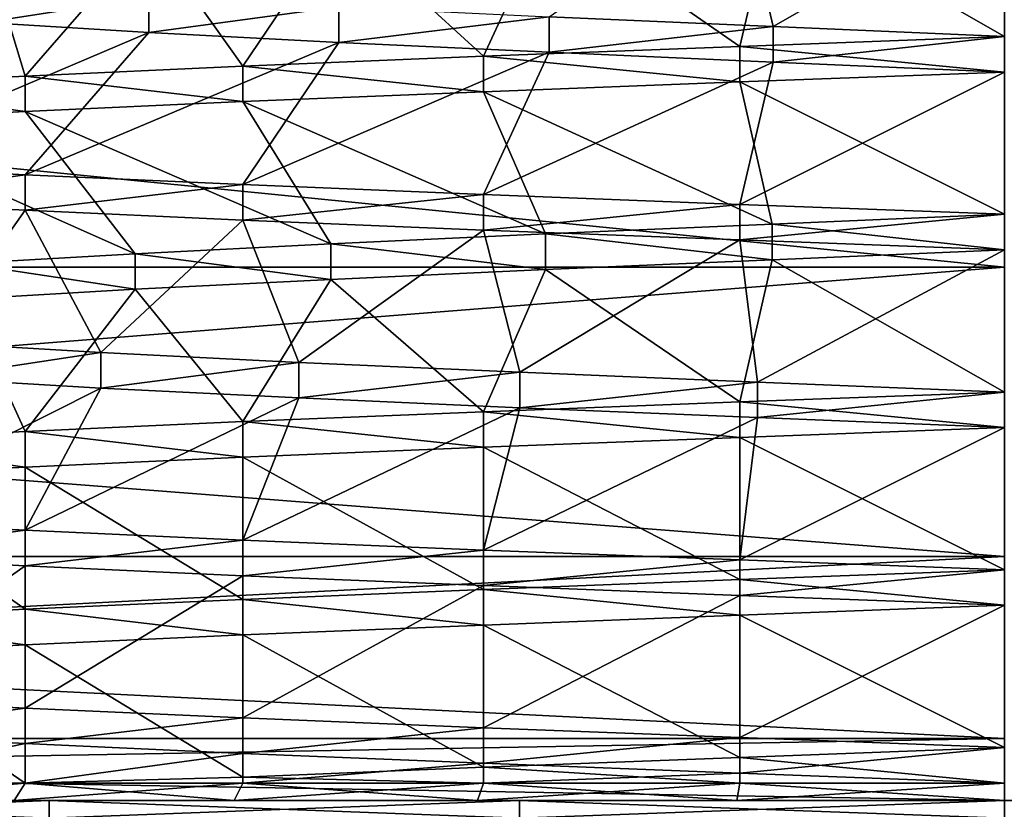
# Model space of a CAD drawing. Extents: x -0.644 to 0.024, y -0.081 to 0.086.
# Drawn here: x -0.128 to -0.126, y -0.041 to -0.039 of the extents above; entities that cross this region are included whole.
import ezdxf

# ---------------------------------------------------------------- set-up
doc = ezdxf.new("R2010")
doc.units = 0
doc.header["$MEASUREMENT"] = 0
doc.layers.get('0').update_dxf_attribs({"linetype": 'CONTINUOUS'})

msp = doc.modelspace()

# ---------------------------------------------------------------- linework, layer by layer
for points in [[(-0.127029, -0.0391054, 0.0003248), (-0.1266105, -0.038815, -0.0002229), (-0.1265371, -0.0391271, 0.000193)], [(-0.1265371, -0.0391271, 0.000193), (-0.1266105, -0.038815, -0.0002229), (-0.1260298, -0.0388367, -0.0002737)], [(-0.134342, -0.0388268, -0.0387182), (-0.1260298, -0.0388268, -0.0395369), (-0.1260298, -0.0396547, -0.0388985)], [(-0.134342, -0.0388268, -0.0387182), (-0.1260298, -0.0396547, -0.0388985), (-0.1342175, -0.0396547, -0.0380921)], [(-0.1260298, -0.0388268, 0.0456772), (-0.134342, -0.0388268, 0.0448585), (-0.1342175, -0.0396547, 0.0442323)], [(-0.1260298, -0.0388268, 0.0456772), (-0.1342175, -0.0396547, 0.0442323), (-0.1260298, -0.0396547, 0.0450387)], [(-0.1260298, -0.0391488, 0.0064139), (-0.1260298, -0.0388367, 0.0059916), (-0.1265371, -0.0388584, 0.0059472)], [(-0.1265371, -0.0391271, 0.000193), (-0.1260298, -0.0388367, -0.0002737), (-0.1260298, -0.0391488, 0.0001486)], [(-0.1266105, -0.0391704, 0.0063631), (-0.1265371, -0.0388584, 0.0059472), (-0.127029, -0.03888, 0.0058154)], [(-0.1260298, -0.0391488, 0.0064139), (-0.1265371, -0.0388584, 0.0059472), (-0.1266105, -0.0391704, 0.0063631)], [(-0.1271735, -0.0391921, 0.0062123), (-0.127029, -0.03888, 0.0058154), (-0.1274906, -0.0389017, 0.0056002)], [(-0.1266105, -0.0391704, 0.0063631), (-0.127029, -0.03888, 0.0058154), (-0.1271735, -0.0391921, 0.0062123)], [(-0.1277017, -0.0392138, 0.0059659), (-0.1274906, -0.0389017, 0.0056002), (-0.1279077, -0.0389234, 0.0053081)], [(-0.1271735, -0.0391921, 0.0062123), (-0.1274906, -0.0389017, 0.0056002), (-0.1277017, -0.0392138, 0.0059659)], [(-0.1281792, -0.0392355, 0.0056316), (-0.1279077, -0.0389234, 0.0053081), (-0.1282678, -0.038945, 0.004948)], [(-0.1277017, -0.0392138, 0.0059659), (-0.1279077, -0.0389234, 0.0053081), (-0.1281792, -0.0392355, 0.0056316)], [(-0.1281792, -0.0392355, 0.0056316), (-0.1282678, -0.038945, 0.004948), (-0.1285913, -0.0392571, 0.0052195)], [(-0.1282678, -0.0391184, 0.0011922), (-0.1282678, -0.0390404, 0.0011922), (-0.1279077, -0.0390621, 0.0008321)], [(-0.1282678, -0.0391184, 0.0011922), (-0.1279077, -0.0390621, 0.0008321), (-0.1279077, -0.0391401, 0.0008321)], [(-0.1279077, -0.0391401, 0.0008321), (-0.1279077, -0.0390621, 0.0008321), (-0.1274906, -0.0390837, 0.00054)], [(-0.1279077, -0.0391401, 0.0008321), (-0.1274906, -0.0390837, 0.00054), (-0.1274906, -0.0391618, 0.00054)], [(-0.1274906, -0.0391618, 0.00054), (-0.1274906, -0.0390837, 0.00054), (-0.127029, -0.0391054, 0.0003248)], [(-0.1285913, -0.0394305, 0.0009207), (-0.1282678, -0.0391184, 0.0011922), (-0.1279077, -0.0391401, 0.0008321)], [(-0.1274906, -0.0391618, 0.00054), (-0.127029, -0.0391054, 0.0003248), (-0.127029, -0.0391834, 0.0003248)], [(-0.127029, -0.0391834, 0.0003248), (-0.127029, -0.0391054, 0.0003248), (-0.1265371, -0.0391271, 0.000193)], [(-0.1285913, -0.0394305, 0.0009207), (-0.1279077, -0.0391401, 0.0008321), (-0.1281792, -0.0394522, 0.0005086)], [(-0.1281792, -0.0394522, 0.0005086), (-0.1279077, -0.0391401, 0.0008321), (-0.1274906, -0.0391618, 0.00054)], [(-0.127029, -0.0391834, 0.0003248), (-0.1265371, -0.0391271, 0.000193), (-0.1265371, -0.0392051, 0.000193)], [(-0.1265371, -0.0392051, 0.000193), (-0.1265371, -0.0391271, 0.000193), (-0.1260298, -0.0391488, 0.0001486)], [(-0.1281792, -0.0394522, 0.0005086), (-0.1274906, -0.0391618, 0.00054), (-0.1277017, -0.0394739, 0.0001743)], [(-0.1277017, -0.0394739, 0.0001743), (-0.1274906, -0.0391618, 0.00054), (-0.127029, -0.0391834, 0.0003248)], [(-0.1260298, -0.0392268, 0.0064139), (-0.1260298, -0.0391488, 0.0064139), (-0.1266105, -0.0391704, 0.0063631)], [(-0.1265371, -0.0392051, 0.000193), (-0.1260298, -0.0391488, 0.0001486), (-0.1260298, -0.0392268, 0.0001486)], [(-0.1277017, -0.0394739, 0.0001743), (-0.127029, -0.0391834, 0.0003248), (-0.1271735, -0.0394955, -0.0000721)], [(-0.1266105, -0.0392485, 0.0063631), (-0.1266105, -0.0391704, 0.0063631), (-0.1271735, -0.0391921, 0.0062123)], [(-0.1271735, -0.0394955, -0.0000721), (-0.127029, -0.0391834, 0.0003248), (-0.1265371, -0.0392051, 0.000193)], [(-0.1260298, -0.0392268, 0.0064139), (-0.1266105, -0.0391704, 0.0063631), (-0.1266105, -0.0392485, 0.0063631)], [(-0.1271735, -0.0392701, 0.0062123), (-0.1271735, -0.0391921, 0.0062123), (-0.1277017, -0.0392138, 0.0059659)], [(-0.1266105, -0.0392485, 0.0063631), (-0.1271735, -0.0391921, 0.0062123), (-0.1271735, -0.0392701, 0.0062123)], [(-0.1271735, -0.0394955, -0.0000721), (-0.1265371, -0.0392051, 0.000193), (-0.1266105, -0.0395172, -0.0002229)], [(-0.1266105, -0.0395172, -0.0002229), (-0.1265371, -0.0392051, 0.000193), (-0.1260298, -0.0392268, 0.0001486)], [(-0.1277017, -0.0392918, 0.0059659), (-0.1277017, -0.0392138, 0.0059659), (-0.1281792, -0.0392355, 0.0056316)], [(-0.1271735, -0.0392701, 0.0062123), (-0.1277017, -0.0392138, 0.0059659), (-0.1277017, -0.0392918, 0.0059659)], [(-0.1260298, -0.0395389, 0.0059916), (-0.1260298, -0.0392268, 0.0064139), (-0.1266105, -0.0392485, 0.0063631)], [(-0.1266105, -0.0395172, -0.0002229), (-0.1260298, -0.0392268, 0.0001486), (-0.1260298, -0.0395389, -0.0002737)], [(-0.1281792, -0.0393135, 0.0056316), (-0.1281792, -0.0392355, 0.0056316), (-0.1285913, -0.0392571, 0.0052195)], [(-0.1277017, -0.0392918, 0.0059659), (-0.1281792, -0.0392355, 0.0056316), (-0.1281792, -0.0393135, 0.0056316)], [(-0.1265392, -0.0395606, 0.0059588), (-0.1266105, -0.0392485, 0.0063631), (-0.1271735, -0.0392701, 0.0062123)], [(-0.1260298, -0.0395389, 0.0059916), (-0.1266105, -0.0392485, 0.0063631), (-0.1265392, -0.0395606, 0.0059588)], [(-0.1281792, -0.0393135, 0.0056316), (-0.1285913, -0.0392571, 0.0052195), (-0.1285913, -0.0393352, 0.0052195)], [(-0.1270371, -0.0395822, 0.0058375), (-0.1271735, -0.0392701, 0.0062123), (-0.1277017, -0.0392918, 0.0059659)], [(-0.1265392, -0.0395606, 0.0059588), (-0.1271735, -0.0392701, 0.0062123), (-0.1270371, -0.0395822, 0.0058375)], [(-0.1275082, -0.0396039, 0.0056307), (-0.1277017, -0.0392918, 0.0059659), (-0.1281792, -0.0393135, 0.0056316)], [(-0.1270371, -0.0395822, 0.0058375), (-0.1277017, -0.0392918, 0.0059659), (-0.1275082, -0.0396039, 0.0056307)], [(-0.1279379, -0.0396256, 0.0053441), (-0.1281792, -0.0393135, 0.0056316), (-0.1285913, -0.0393352, 0.0052195)], [(-0.1275082, -0.0396039, 0.0056307), (-0.1281792, -0.0393135, 0.0056316), (-0.1279379, -0.0396256, 0.0053441)], [(-0.1279379, -0.0396256, 0.0053441), (-0.1285913, -0.0393352, 0.0052195), (-0.1283128, -0.0396472, 0.0049857)], [(-0.1285913, -0.0395085, 0.0009207), (-0.1285913, -0.0394305, 0.0009207), (-0.1281792, -0.0394522, 0.0005086)], [(-0.1285913, -0.0395085, 0.0009207), (-0.1281792, -0.0394522, 0.0005086), (-0.1281792, -0.0395302, 0.0005086)], [(-0.1281792, -0.0395302, 0.0005086), (-0.1281792, -0.0394522, 0.0005086), (-0.1277017, -0.0394739, 0.0001743)], [(-0.1281792, -0.0395302, 0.0005086), (-0.1277017, -0.0394739, 0.0001743), (-0.1277017, -0.0395519, 0.0001743)], [(-0.1277017, -0.0395519, 0.0001743), (-0.1277017, -0.0394739, 0.0001743), (-0.1271735, -0.0394955, -0.0000721)], [(-0.1283846, -0.0398206, 0.0010942), (-0.1285913, -0.0395085, 0.0009207), (-0.1281792, -0.0395302, 0.0005086)], [(-0.1277017, -0.0395519, 0.0001743), (-0.1271735, -0.0394955, -0.0000721), (-0.1271735, -0.0395736, -0.0000721)], [(-0.1271735, -0.0395736, -0.0000721), (-0.1271735, -0.0394955, -0.0000721), (-0.1266105, -0.0395172, -0.0002229)], [(-0.1283846, -0.0398206, 0.0010942), (-0.1281792, -0.0395302, 0.0005086), (-0.1280133, -0.0398423, 0.0007063)], [(-0.1280133, -0.0398423, 0.0007063), (-0.1281792, -0.0395302, 0.0005086), (-0.1277017, -0.0395519, 0.0001743)], [(-0.1271735, -0.0395736, -0.0000721), (-0.1266105, -0.0395172, -0.0002229), (-0.1266105, -0.0395952, -0.0002229)], [(-0.1266105, -0.0395952, -0.0002229), (-0.1266105, -0.0395172, -0.0002229), (-0.1260298, -0.0395389, -0.0002737)], [(-0.1280133, -0.0398423, 0.0007063), (-0.1277017, -0.0395519, 0.0001743), (-0.1275786, -0.039864, 0.0003876)], [(-0.1275786, -0.039864, 0.0003876), (-0.1277017, -0.0395519, 0.0001743), (-0.1271735, -0.0395736, -0.0000721)], [(-0.1266105, -0.0395952, -0.0002229), (-0.1260298, -0.0395389, -0.0002737), (-0.1260298, -0.0396169, -0.0002737)], [(-0.1260298, -0.0396169, 0.0059916), (-0.1260298, -0.0395389, 0.0059916), (-0.1265392, -0.0395606, 0.0059588)], [(-0.1275786, -0.039864, 0.0003876), (-0.1271735, -0.0395736, -0.0000721), (-0.1270932, -0.0398856, 0.0001484)], [(-0.1270932, -0.0398856, 0.0001484), (-0.1271735, -0.0395736, -0.0000721), (-0.1266105, -0.0395952, -0.0002229)], [(-0.1265392, -0.0396386, 0.0059588), (-0.1265392, -0.0395606, 0.0059588), (-0.1270371, -0.0395822, 0.0058375)], [(-0.1260298, -0.0396169, 0.0059916), (-0.1265392, -0.0395606, 0.0059588), (-0.1265392, -0.0396386, 0.0059588)], [(-0.1270371, -0.0396602, 0.0058375), (-0.1270371, -0.0395822, 0.0058375), (-0.1275082, -0.0396039, 0.0056307)], [(-0.1270932, -0.0398856, 0.0001484), (-0.1266105, -0.0395952, -0.0002229), (-0.1265718, -0.0399073, -0.0000034)], [(-0.1265392, -0.0396386, 0.0059588), (-0.1270371, -0.0395822, 0.0058375), (-0.1270371, -0.0396602, 0.0058375)], [(-0.1265718, -0.0399073, -0.0000034), (-0.1266105, -0.0395952, -0.0002229), (-0.1260298, -0.0396169, -0.0002737)], [(-0.1275082, -0.0396819, 0.0056307), (-0.1275082, -0.0396039, 0.0056307), (-0.1279379, -0.0396256, 0.0053441)], [(-0.1270371, -0.0396602, 0.0058375), (-0.1275082, -0.0396039, 0.0056307), (-0.1275082, -0.0396819, 0.0056307)], [(-0.1265718, -0.0399073, -0.0000034), (-0.1260298, -0.0396169, -0.0002737), (-0.1260298, -0.039929, -0.0000626)], [(-0.1260298, -0.039929, 0.0064139), (-0.1260298, -0.0396169, 0.0059916), (-0.1265392, -0.0396386, 0.0059588)], [(-0.1279379, -0.0397036, 0.0053441), (-0.1279379, -0.0396256, 0.0053441), (-0.1283128, -0.0396472, 0.0049857)], [(-0.1275082, -0.0396819, 0.0056307), (-0.1279379, -0.0396256, 0.0053441), (-0.1279379, -0.0397036, 0.0053441)], [(-0.1266105, -0.0399507, 0.0063631), (-0.1265392, -0.0396386, 0.0059588), (-0.1270371, -0.0396602, 0.0058375)], [(-0.1260298, -0.039929, 0.0064139), (-0.1265392, -0.0396386, 0.0059588), (-0.1266105, -0.0399507, 0.0063631)], [(-0.1342175, -0.0396547, -0.0380921), (-0.1260298, -0.0396547, -0.0388985), (-0.1260298, -0.0402901, -0.0380665)], [(-0.1342175, -0.0396547, -0.0380921), (-0.1260298, -0.0402901, -0.0380665), (-0.1340552, -0.0402901, -0.0372761)], [(-0.1260298, -0.0396547, 0.0450387), (-0.1342175, -0.0396547, 0.0442323), (-0.1340552, -0.0402901, 0.0434163)], [(-0.1260298, -0.0396547, 0.0450387), (-0.1340552, -0.0402901, 0.0434163), (-0.1260298, -0.0402901, 0.0442067)], [(-0.1279379, -0.0397036, 0.0053441), (-0.1283128, -0.0396472, 0.0049857), (-0.1283128, -0.0397253, 0.0049857)], [(-0.1271735, -0.0399723, 0.0062123), (-0.1270371, -0.0396602, 0.0058375), (-0.1275082, -0.0396819, 0.0056307)], [(-0.1266105, -0.0399507, 0.0063631), (-0.1270371, -0.0396602, 0.0058375), (-0.1271735, -0.0399723, 0.0062123)], [(-0.1277017, -0.039994, 0.0059659), (-0.1275082, -0.0396819, 0.0056307), (-0.1279379, -0.0397036, 0.0053441)], [(-0.1271735, -0.0399723, 0.0062123), (-0.1275082, -0.0396819, 0.0056307), (-0.1277017, -0.039994, 0.0059659)], [(-0.1281792, -0.0400157, 0.0056316), (-0.1279379, -0.0397036, 0.0053441), (-0.1283128, -0.0397253, 0.0049857)], [(-0.1277017, -0.039994, 0.0059659), (-0.1279379, -0.0397036, 0.0053441), (-0.1281792, -0.0400157, 0.0056316)], [(-0.1281792, -0.0400157, 0.0056316), (-0.1283128, -0.0397253, 0.0049857), (-0.1285913, -0.0400374, 0.0052195)], [(-0.1283846, -0.0398987, 0.0010942), (-0.1283846, -0.0398206, 0.0010942), (-0.1280133, -0.0398423, 0.0007063)], [(-0.1283846, -0.0398987, 0.0010942), (-0.1280133, -0.0398423, 0.0007063), (-0.1280133, -0.0399203, 0.0007063)], [(-0.1280133, -0.0399203, 0.0007063), (-0.1280133, -0.0398423, 0.0007063), (-0.1275786, -0.039864, 0.0003876)], [(-0.1280133, -0.0399203, 0.0007063), (-0.1275786, -0.039864, 0.0003876), (-0.1275786, -0.039942, 0.0003876)], [(-0.1275786, -0.039942, 0.0003876), (-0.1275786, -0.039864, 0.0003876), (-0.1270932, -0.0398856, 0.0001484)], [(-0.1285913, -0.0402107, 0.0009207), (-0.1283846, -0.0398987, 0.0010942), (-0.1280133, -0.0399203, 0.0007063)], [(-0.1275786, -0.039942, 0.0003876), (-0.1270932, -0.0398856, 0.0001484), (-0.1270932, -0.0399637, 0.0001484)], [(-0.1270932, -0.0399637, 0.0001484), (-0.1270932, -0.0398856, 0.0001484), (-0.1265718, -0.0399073, -0.0000034)], [(-0.1285913, -0.0402107, 0.0009207), (-0.1280133, -0.0399203, 0.0007063), (-0.1281792, -0.0402324, 0.0005086)], [(-0.1281792, -0.0402324, 0.0005086), (-0.1280133, -0.0399203, 0.0007063), (-0.1275786, -0.039942, 0.0003876)], [(-0.1270932, -0.0399637, 0.0001484), (-0.1265718, -0.0399073, -0.0000034), (-0.1265718, -0.0399853, -0.0000034)], [(-0.1265718, -0.0399853, -0.0000034), (-0.1265718, -0.0399073, -0.0000034), (-0.1260298, -0.039929, -0.0000626)], [(-0.1281792, -0.0402324, 0.0005086), (-0.1275786, -0.039942, 0.0003876), (-0.1277017, -0.0402541, 0.0001743)], [(-0.1277017, -0.0402541, 0.0001743), (-0.1275786, -0.039942, 0.0003876), (-0.1270932, -0.0399637, 0.0001484)], [(-0.1260298, -0.040007, 0.0064139), (-0.1260298, -0.039929, 0.0064139), (-0.1266105, -0.0399507, 0.0063631)], [(-0.1265718, -0.0399853, -0.0000034), (-0.1260298, -0.039929, -0.0000626), (-0.1260298, -0.040007, -0.0000626)], [(-0.1277017, -0.0402541, 0.0001743), (-0.1270932, -0.0399637, 0.0001484), (-0.1271735, -0.0402758, -0.0000721)], [(-0.1266105, -0.0400287, 0.0063631), (-0.1266105, -0.0399507, 0.0063631), (-0.1271735, -0.0399723, 0.0062123)], [(-0.1271735, -0.0402758, -0.0000721), (-0.1270932, -0.0399637, 0.0001484), (-0.1265718, -0.0399853, -0.0000034)], [(-0.1260298, -0.040007, 0.0064139), (-0.1266105, -0.0399507, 0.0063631), (-0.1266105, -0.0400287, 0.0063631)], [(-0.1271735, -0.0400504, 0.0062123), (-0.1271735, -0.0399723, 0.0062123), (-0.1277017, -0.039994, 0.0059659)], [(-0.1266105, -0.0400287, 0.0063631), (-0.1271735, -0.0399723, 0.0062123), (-0.1271735, -0.0400504, 0.0062123)], [(-0.1271735, -0.0402758, -0.0000721), (-0.1265718, -0.0399853, -0.0000034), (-0.1266105, -0.0402974, -0.0002229)], [(-0.1266105, -0.0402974, -0.0002229), (-0.1265718, -0.0399853, -0.0000034), (-0.1260298, -0.040007, -0.0000626)], [(-0.1277017, -0.040072, 0.0059659), (-0.1277017, -0.039994, 0.0059659), (-0.1281792, -0.0400157, 0.0056316)], [(-0.1271735, -0.0400504, 0.0062123), (-0.1277017, -0.039994, 0.0059659), (-0.1277017, -0.040072, 0.0059659)], [(-0.1260298, -0.0403191, 0.0064139), (-0.1260298, -0.040007, 0.0064139), (-0.1266105, -0.0400287, 0.0063631)], [(-0.1266105, -0.0402974, -0.0002229), (-0.1260298, -0.040007, -0.0000626), (-0.1260298, -0.0403191, -0.0002737)], [(-0.1281792, -0.0400937, 0.0056316), (-0.1281792, -0.0400157, 0.0056316), (-0.1285913, -0.0400374, 0.0052195)], [(-0.1277017, -0.040072, 0.0059659), (-0.1281792, -0.0400157, 0.0056316), (-0.1281792, -0.0400937, 0.0056316)], [(-0.1266105, -0.0403408, 0.0063631), (-0.1266105, -0.0400287, 0.0063631), (-0.1271735, -0.0400504, 0.0062123)], [(-0.1260298, -0.0403191, 0.0064139), (-0.1266105, -0.0400287, 0.0063631), (-0.1266105, -0.0403408, 0.0063631)], [(-0.1281792, -0.0400937, 0.0056316), (-0.1285913, -0.0400374, 0.0052195), (-0.1285913, -0.0401154, 0.0052195)], [(-0.1271735, -0.0403625, 0.0062123), (-0.1271735, -0.0400504, 0.0062123), (-0.1277017, -0.040072, 0.0059659)], [(-0.1266105, -0.0403408, 0.0063631), (-0.1271735, -0.0400504, 0.0062123), (-0.1271735, -0.0403625, 0.0062123)], [(-0.1277017, -0.0403841, 0.0059659), (-0.1277017, -0.040072, 0.0059659), (-0.1281792, -0.0400937, 0.0056316)], [(-0.1271735, -0.0403625, 0.0062123), (-0.1277017, -0.040072, 0.0059659), (-0.1277017, -0.0403841, 0.0059659)], [(-0.1281792, -0.0404058, 0.0056316), (-0.1281792, -0.0400937, 0.0056316), (-0.1285913, -0.0401154, 0.0052195)], [(-0.1277017, -0.0403841, 0.0059659), (-0.1281792, -0.0400937, 0.0056316), (-0.1281792, -0.0404058, 0.0056316)], [(-0.1281792, -0.0404058, 0.0056316), (-0.1285913, -0.0401154, 0.0052195), (-0.1285913, -0.0404275, 0.0052195)], [(-0.1285913, -0.0402888, 0.0009207), (-0.1285913, -0.0402107, 0.0009207), (-0.1281792, -0.0402324, 0.0005086)], [(-0.1285913, -0.0402888, 0.0009207), (-0.1281792, -0.0402324, 0.0005086), (-0.1281792, -0.0403104, 0.0005086)], [(-0.1281792, -0.0403104, 0.0005086), (-0.1281792, -0.0402324, 0.0005086), (-0.1277017, -0.0402541, 0.0001743)], [(-0.1281792, -0.0403104, 0.0005086), (-0.1277017, -0.0402541, 0.0001743), (-0.1277017, -0.0403321, 0.0001743)], [(-0.1277017, -0.0403321, 0.0001743), (-0.1277017, -0.0402541, 0.0001743), (-0.1271735, -0.0402758, -0.0000721)], [(-0.1340552, -0.0402901, -0.0372761), (-0.1260298, -0.0402901, -0.0380665), (-0.1260298, -0.0406895, -0.0370976)], [(-0.1340552, -0.0402901, -0.0372761), (-0.1260298, -0.0406895, -0.0370976), (-0.1338662, -0.0406895, -0.0363258)], [(-0.1260298, -0.0402901, 0.0442067), (-0.1340552, -0.0402901, 0.0434163), (-0.1338662, -0.0406895, 0.042466)], [(-0.1260298, -0.0402901, 0.0442067), (-0.1338662, -0.0406895, 0.042466), (-0.1260298, -0.0406895, 0.0432379)], [(-0.1285913, -0.0406009, 0.0009207), (-0.1285913, -0.0402888, 0.0009207), (-0.1281792, -0.0403104, 0.0005086)], [(-0.1277017, -0.0403321, 0.0001743), (-0.1271735, -0.0402758, -0.0000721), (-0.1271735, -0.0403538, -0.0000721)], [(-0.1271735, -0.0403538, -0.0000721), (-0.1271735, -0.0402758, -0.0000721), (-0.1266105, -0.0402974, -0.0002229)], [(-0.1285913, -0.0406009, 0.0009207), (-0.1281792, -0.0403104, 0.0005086), (-0.1281792, -0.0406225, 0.0005086)], [(-0.1281792, -0.0406225, 0.0005086), (-0.1281792, -0.0403104, 0.0005086), (-0.1277017, -0.0403321, 0.0001743)], [(-0.1271735, -0.0403538, -0.0000721), (-0.1266105, -0.0402974, -0.0002229), (-0.1266105, -0.0403755, -0.0002229)], [(-0.1266105, -0.0403755, -0.0002229), (-0.1266105, -0.0402974, -0.0002229), (-0.1260298, -0.0403191, -0.0002737)], [(-0.1281792, -0.0406225, 0.0005086), (-0.1277017, -0.0403321, 0.0001743), (-0.1277017, -0.0406442, 0.0001743)], [(-0.1277017, -0.0406442, 0.0001743), (-0.1277017, -0.0403321, 0.0001743), (-0.1271735, -0.0403538, -0.0000721)], [(-0.1260298, -0.0403971, 0.0064139), (-0.1260298, -0.0403191, 0.0064139), (-0.1266105, -0.0403408, 0.0063631)], [(-0.1266105, -0.0403755, -0.0002229), (-0.1260298, -0.0403191, -0.0002737), (-0.1260298, -0.0403971, -0.0002737)], [(-0.1277017, -0.0406442, 0.0001743), (-0.1271735, -0.0403538, -0.0000721), (-0.1271735, -0.0406659, -0.0000721)], [(-0.1266105, -0.0404188, 0.0063631), (-0.1266105, -0.0403408, 0.0063631), (-0.1271735, -0.0403625, 0.0062123)], [(-0.1271735, -0.0406659, -0.0000721), (-0.1271735, -0.0403538, -0.0000721), (-0.1266105, -0.0403755, -0.0002229)], [(-0.1260298, -0.0403971, 0.0064139), (-0.1266105, -0.0403408, 0.0063631), (-0.1266105, -0.0404188, 0.0063631)], [(-0.1271735, -0.0404405, 0.0062123), (-0.1271735, -0.0403625, 0.0062123), (-0.1277017, -0.0403841, 0.0059659)], [(-0.1266105, -0.0404188, 0.0063631), (-0.1271735, -0.0403625, 0.0062123), (-0.1271735, -0.0404405, 0.0062123)], [(-0.1271735, -0.0406659, -0.0000721), (-0.1266105, -0.0403755, -0.0002229), (-0.1266105, -0.0406875, -0.0002229)], [(-0.1266105, -0.0406875, -0.0002229), (-0.1266105, -0.0403755, -0.0002229), (-0.1260298, -0.0403971, -0.0002737)], [(-0.1277017, -0.0404622, 0.0059659), (-0.1277017, -0.0403841, 0.0059659), (-0.1281792, -0.0404058, 0.0056316)], [(-0.1271735, -0.0404405, 0.0062123), (-0.1277017, -0.0403841, 0.0059659), (-0.1277017, -0.0404622, 0.0059659)], [(-0.1260298, -0.0407092, 0.0064139), (-0.1260298, -0.0403971, 0.0064139), (-0.1266105, -0.0404188, 0.0063631)], [(-0.1266105, -0.0406875, -0.0002229), (-0.1260298, -0.0403971, -0.0002737), (-0.1260298, -0.0407092, -0.0002737)], [(-0.1281792, -0.0404838, 0.0056316), (-0.1281792, -0.0404058, 0.0056316), (-0.1285913, -0.0404275, 0.0052195)], [(-0.1277017, -0.0404622, 0.0059659), (-0.1281792, -0.0404058, 0.0056316), (-0.1281792, -0.0404838, 0.0056316)], [(-0.1266105, -0.0407309, 0.0063631), (-0.1266105, -0.0404188, 0.0063631), (-0.1271735, -0.0404405, 0.0062123)], [(-0.1260298, -0.0407092, 0.0064139), (-0.1266105, -0.0404188, 0.0063631), (-0.1266105, -0.0407309, 0.0063631)], [(-0.1281792, -0.0404838, 0.0056316), (-0.1285913, -0.0404275, 0.0052195), (-0.1285913, -0.0405055, 0.0052195)], [(-0.1271735, -0.0407526, 0.0062123), (-0.1271735, -0.0404405, 0.0062123), (-0.1277017, -0.0404622, 0.0059659)], [(-0.1266105, -0.0407309, 0.0063631), (-0.1271735, -0.0404405, 0.0062123), (-0.1271735, -0.0407526, 0.0062123)], [(-0.1277017, -0.0407742, 0.0059659), (-0.1277017, -0.0404622, 0.0059659), (-0.1281792, -0.0404838, 0.0056316)], [(-0.1271735, -0.0407526, 0.0062123), (-0.1277017, -0.0404622, 0.0059659), (-0.1277017, -0.0407742, 0.0059659)], [(-0.1281792, -0.0407872, 0.0056316), (-0.1281792, -0.0404838, 0.0056316), (-0.1285913, -0.0405055, 0.0052195)], [(-0.1277017, -0.0407742, 0.0059659), (-0.1281792, -0.0404838, 0.0056316), (-0.1281792, -0.0407872, 0.0056316)], [(-0.1281792, -0.0407872, 0.0056316), (-0.1285913, -0.0405055, 0.0052195), (-0.1285913, -0.0407872, 0.0052195)], [(-0.1285913, -0.0406789, 0.0009207), (-0.1285913, -0.0406009, 0.0009207), (-0.1281792, -0.0406225, 0.0005086)], [(-0.1285913, -0.0406789, 0.0009207), (-0.1281792, -0.0406225, 0.0005086), (-0.1281792, -0.0407006, 0.0005086)], [(-0.1281792, -0.0407006, 0.0005086), (-0.1281792, -0.0406225, 0.0005086), (-0.1277017, -0.0406442, 0.0001743)], [(-0.1281792, -0.0407006, 0.0005086), (-0.1277017, -0.0406442, 0.0001743), (-0.1277017, -0.0407222, 0.0001743)], [(-0.1277017, -0.0407222, 0.0001743), (-0.1277017, -0.0406442, 0.0001743), (-0.1271735, -0.0406659, -0.0000721)], [(-0.1285913, -0.0407872, 0.0009207), (-0.1285913, -0.0406789, 0.0009207), (-0.1281792, -0.0407006, 0.0005086)], [(-0.1277017, -0.0407222, 0.0001743), (-0.1271735, -0.0406659, -0.0000721), (-0.1271735, -0.0407439, -0.0000721)], [(-0.1271735, -0.0407439, -0.0000721), (-0.1271735, -0.0406659, -0.0000721), (-0.1266105, -0.0406875, -0.0002229)], [(-0.1338662, -0.0406895, -0.0363258), (-0.1260298, -0.0406895, -0.0370976), (-0.1260298, -0.0408257, -0.0360579)], [(-0.1338662, -0.0406895, -0.0363258), (-0.1260298, -0.0408257, -0.0360579), (-0.1336633, -0.0408257, -0.0353061)], [(-0.1260298, -0.0406895, 0.0432379), (-0.1338662, -0.0406895, 0.042466), (-0.1336633, -0.0408257, 0.0414463)], [(-0.1260298, -0.0406895, 0.0432379), (-0.1336633, -0.0408257, 0.0414463), (-0.1260298, -0.0408257, 0.0421981)], [(-0.1285913, -0.0407872, 0.0009207), (-0.1281792, -0.0407006, 0.0005086), (-0.1281792, -0.0407872, 0.0005086)], [(-0.1281792, -0.0407872, 0.0005086), (-0.1281792, -0.0407006, 0.0005086), (-0.1277017, -0.0407222, 0.0001743)], [(-0.1271735, -0.0407439, -0.0000721), (-0.1266105, -0.0406875, -0.0002229), (-0.1266105, -0.0407656, -0.0002229)], [(-0.1266105, -0.0407656, -0.0002229), (-0.1266105, -0.0406875, -0.0002229), (-0.1260298, -0.0407092, -0.0002737)], [(-0.1281792, -0.0407872, 0.0005086), (-0.1277017, -0.0407222, 0.0001743), (-0.1277017, -0.0407872, 0.0001743)], [(-0.1277017, -0.0407872, 0.0001743), (-0.1277017, -0.0407222, 0.0001743), (-0.1271735, -0.0407439, -0.0000721)], [(-0.1260298, -0.0407872, 0.0064139), (-0.1260298, -0.0407092, 0.0064139), (-0.1266105, -0.0407309, 0.0063631)], [(-0.1266105, -0.0407656, -0.0002229), (-0.1260298, -0.0407092, -0.0002737), (-0.1260298, -0.0407872, -0.0002737)], [(-0.1277017, -0.0407872, 0.0001743), (-0.1271735, -0.0407439, -0.0000721), (-0.1271735, -0.0407872, -0.0000721)], [(-0.1266105, -0.0407872, 0.0063631), (-0.1266105, -0.0407309, 0.0063631), (-0.1271735, -0.0407526, 0.0062123)], [(-0.1271735, -0.0407872, -0.0000721), (-0.1271735, -0.0407439, -0.0000721), (-0.1266105, -0.0407656, -0.0002229)], [(-0.1260298, -0.0407872, 0.0064139), (-0.1266105, -0.0407309, 0.0063631), (-0.1266105, -0.0407872, 0.0063631)], [(-0.1271735, -0.0407872, 0.0062123), (-0.1271735, -0.0407526, 0.0062123), (-0.1277017, -0.0407742, 0.0059659)], [(-0.1266105, -0.0407872, 0.0063631), (-0.1271735, -0.0407526, 0.0062123), (-0.1271735, -0.0407872, 0.0062123)], [(-0.1271735, -0.0407872, -0.0000721), (-0.1266105, -0.0407656, -0.0002229), (-0.1266105, -0.0407872, -0.0002229)], [(-0.1266105, -0.0407872, -0.0002229), (-0.1266105, -0.0407656, -0.0002229), (-0.1260298, -0.0407872, -0.0002737)], [(-0.1286207, -0.0408256, 0.0008961), (-0.1285913, -0.0407872, 0.0009207), (-0.1281792, -0.0407872, 0.0005086)], [(-0.1286207, -0.0408256, 0.0008961), (-0.1281792, -0.0407872, 0.0005086), (-0.1282038, -0.0408256, 0.0004792)], [(-0.1282038, -0.0408256, 0.005661), (-0.1281792, -0.0407872, 0.0056316), (-0.1285913, -0.0407872, 0.0052195)], [(-0.1277209, -0.0408256, 0.0059991), (-0.1281792, -0.0407872, 0.0056316), (-0.1282038, -0.0408256, 0.005661)], [(-0.1282038, -0.0408256, 0.0004792), (-0.1281792, -0.0407872, 0.0005086), (-0.1277017, -0.0407872, 0.0001743)], [(-0.1282038, -0.0408256, 0.0004792), (-0.1277017, -0.0407872, 0.0001743), (-0.1277209, -0.0408256, 0.0001411)], [(-0.1277017, -0.0407872, 0.0059659), (-0.1277017, -0.0407742, 0.0059659), (-0.1281792, -0.0407872, 0.0056316)], [(-0.1277209, -0.0408256, 0.0059991), (-0.1277017, -0.0407872, 0.0059659), (-0.1281792, -0.0407872, 0.0056316)], [(-0.1271866, -0.0408256, 0.0062483), (-0.1277017, -0.0407872, 0.0059659), (-0.1277209, -0.0408256, 0.0059991)], [(-0.1277209, -0.0408256, 0.0001411), (-0.1277017, -0.0407872, 0.0001743), (-0.1271735, -0.0407872, -0.0000721)], [(-0.1277209, -0.0408256, 0.0001411), (-0.1271735, -0.0407872, -0.0000721), (-0.1271866, -0.0408256, -0.0001081)], [(-0.1271735, -0.0407872, 0.0062123), (-0.1277017, -0.0407742, 0.0059659), (-0.1277017, -0.0407872, 0.0059659)], [(-0.1271866, -0.0408256, 0.0062483), (-0.1271735, -0.0407872, 0.0062123), (-0.1277017, -0.0407872, 0.0059659)], [(-0.1266171, -0.0408256, 0.0064009), (-0.1271735, -0.0407872, 0.0062123), (-0.1271866, -0.0408256, 0.0062483)], [(-0.1271866, -0.0408256, -0.0001081), (-0.1271735, -0.0407872, -0.0000721), (-0.1266105, -0.0407872, -0.0002229)], [(-0.1271866, -0.0408256, -0.0001081), (-0.1266105, -0.0407872, -0.0002229), (-0.1266171, -0.0408256, -0.0002606)], [(-0.1266171, -0.0408256, 0.0064009), (-0.1266105, -0.0407872, 0.0063631), (-0.1271735, -0.0407872, 0.0062123)], [(-0.1260298, -0.0408256, 0.0064523), (-0.1266105, -0.0407872, 0.0063631), (-0.1266171, -0.0408256, 0.0064009)], [(-0.1266171, -0.0408256, -0.0002606), (-0.1266105, -0.0407872, -0.0002229), (-0.1260298, -0.0407872, -0.0002737)], [(-0.1266171, -0.0408256, -0.0002606), (-0.1260298, -0.0407872, -0.0002737), (-0.1260298, -0.0408256, -0.000312)], [(-0.1260298, -0.0408256, 0.0064523), (-0.1260298, -0.0407872, 0.0064139), (-0.1266105, -0.0407872, 0.0063631)], [(-0.1110562, -0.0408257, 0.0392197), (-0.1410035, -0.0408257, 0.0392197), (-0.1621794, -0.0408257, 0.0180437)], [(-0.1110562, -0.0408257, 0.0392197), (-0.1621794, -0.0408257, 0.0180437), (-0.1410035, -0.0408257, -0.0330794)], [(-0.1260298, -0.0408257, 0.0421981), (-0.1336633, -0.0408257, 0.0414463), (-0.1410035, -0.0408257, 0.0392197)], [(-0.1410035, -0.0408257, -0.0330794), (-0.1336633, -0.0408257, -0.0353061), (-0.1260298, -0.0408257, -0.0360579)], [(-0.1110562, -0.0408257, 0.0392197), (-0.1260298, -0.0408257, 0.0421981), (-0.1410035, -0.0408257, 0.0392197)], [(-0.1410035, -0.0408257, -0.0330794), (-0.1260298, -0.0408257, -0.0360579), (-0.1110562, -0.0408257, -0.0330794)], [(-0.1410035, -0.0408257, -0.0330794), (-0.1110562, -0.0408257, -0.0330794), (-0.0898803, -0.0408257, -0.0119035)], [(-0.1410035, -0.0408257, -0.0330794), (-0.0898803, -0.0408257, -0.0119035), (-0.1110562, -0.0408257, 0.0392197)], [(-0.1299703, -0.0408256, -0.001626), (-0.1282038, -0.0408256, 0.0004792), (-0.1277209, -0.0408256, 0.0001411)], [(-0.1299703, -0.0408256, -0.001626), (-0.1277209, -0.0408256, 0.0001411), (-0.129095, -0.0408256, -0.0022389)], [(-0.1281265, -0.0408639, 0.0088308), (-0.1281265, -0.0408256, 0.0088308), (-0.129095, -0.0408256, 0.0083791)], [(-0.1281265, -0.0408639, 0.0088308), (-0.129095, -0.0408256, 0.0083791), (-0.129095, -0.0408639, 0.0083791)], [(-0.1281265, -0.0408256, 0.0088308), (-0.1277209, -0.0408256, 0.0059991), (-0.129095, -0.0408256, 0.0083791)], [(-0.129095, -0.0408256, 0.0083791), (-0.1277209, -0.0408256, 0.0059991), (-0.1282038, -0.0408256, 0.005661)], [(-0.129095, -0.0408639, -0.0022389), (-0.129095, -0.0408256, -0.0022389), (-0.1281265, -0.0408256, -0.0026905)], [(-0.129095, -0.0408639, -0.0022389), (-0.1281265, -0.0408256, -0.0026905), (-0.1281265, -0.0408639, -0.0026905)], [(-0.129095, -0.0408256, -0.0022389), (-0.1277209, -0.0408256, 0.0001411), (-0.1271866, -0.0408256, -0.0001081)], [(-0.129095, -0.0408256, -0.0022389), (-0.1271866, -0.0408256, -0.0001081), (-0.1281265, -0.0408256, -0.0026905)], [(-0.1270943, -0.0408639, 0.0091073), (-0.1270943, -0.0408256, 0.0091073), (-0.1281265, -0.0408256, 0.0088308)], [(-0.1270943, -0.0408639, 0.0091073), (-0.1281265, -0.0408256, 0.0088308), (-0.1281265, -0.0408639, 0.0088308)], [(-0.1270943, -0.0408256, 0.0091073), (-0.1271866, -0.0408256, 0.0062483), (-0.1281265, -0.0408256, 0.0088308)], [(-0.1281265, -0.0408256, 0.0088308), (-0.1271866, -0.0408256, 0.0062483), (-0.1277209, -0.0408256, 0.0059991)], [(-0.1281265, -0.0408639, -0.0026905), (-0.1281265, -0.0408256, -0.0026905), (-0.1270943, -0.0408256, -0.0029671)], [(-0.1281265, -0.0408639, -0.0026905), (-0.1270943, -0.0408256, -0.0029671), (-0.1270943, -0.0408639, -0.0029671)], [(-0.1281265, -0.0408256, -0.0026905), (-0.1271866, -0.0408256, -0.0001081), (-0.1266171, -0.0408256, -0.0002606)], [(-0.1281265, -0.0408256, -0.0026905), (-0.1266171, -0.0408256, -0.0002606), (-0.1270943, -0.0408256, -0.0029671)], [(-0.1270943, -0.0408256, 0.0091073), (-0.1266171, -0.0408256, 0.0064009), (-0.1271866, -0.0408256, 0.0062483)], [(-0.1260298, -0.0408639, 0.0092005), (-0.1260298, -0.0408256, 0.0092005), (-0.1270943, -0.0408256, 0.0091073)], [(-0.1260298, -0.0408639, 0.0092005), (-0.1270943, -0.0408256, 0.0091073), (-0.1270943, -0.0408639, 0.0091073)], [(-0.1260298, -0.0408256, 0.0092005), (-0.1266171, -0.0408256, 0.0064009), (-0.1270943, -0.0408256, 0.0091073)], [(-0.1270943, -0.0408639, -0.0029671), (-0.1270943, -0.0408256, -0.0029671), (-0.1260298, -0.0408256, -0.0030602)], [(-0.1270943, -0.0408639, -0.0029671), (-0.1260298, -0.0408256, -0.0030602), (-0.1260298, -0.0408639, -0.0030602)], [(-0.1270943, -0.0408256, -0.0029671), (-0.1266171, -0.0408256, -0.0002606), (-0.1260298, -0.0408256, -0.000312)], [(-0.1270943, -0.0408256, -0.0029671), (-0.1260298, -0.0408256, -0.000312), (-0.1260298, -0.0408256, -0.0030602)], [(-0.1260298, -0.0408256, 0.0092005), (-0.1260298, -0.0408256, 0.0064523), (-0.1266171, -0.0408256, 0.0064009)]]:
    msp.add_3dface(points)

doc.saveas('drawing.dxf')
